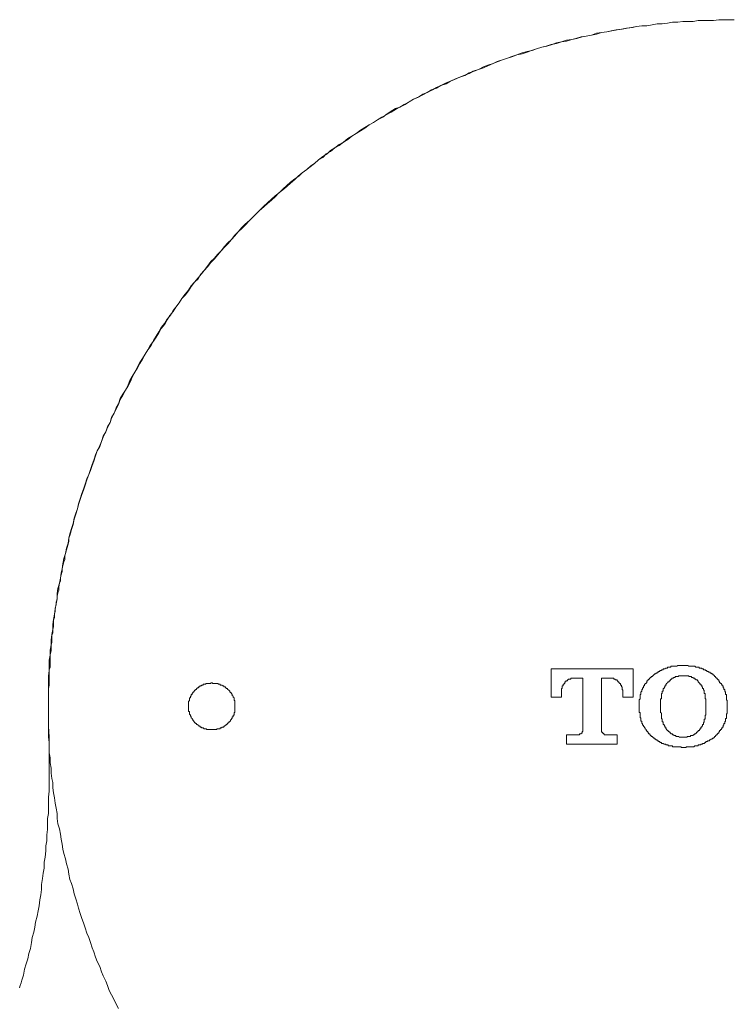
# Model space of a CAD drawing. Units: inches. Extents: x 157.8 to 240.9, y -280.8 to -221.7.
# Drawn here: x 174.8 to 178.2, y -252.5 to -247.8 of the extents above; entities that cross this region are included whole.
import ezdxf

# ---------------------------------------------------------------- set-up
doc = ezdxf.new("R2010")
doc.units = ezdxf.units.IN
doc.header["$MEASUREMENT"] = 0
doc.linetypes.add('AI-Linetype-12', pattern=[0.705556, 0.352778, -0.352778])
doc.layers.add('图层 1', color=7, linetype='Continuous')

msp = doc.modelspace()

# ---------------------------------------------------------------- linework, layer by layer
at = {"layer": '图层 1', "lineweight": 9}
for points in [[(178.2649, -247.7578), (178.2405, -247.7578), (178.2157, -247.7578), (178.1908, -247.7578), (178.166, -247.7623), (178.1412, -247.7623), (178.1164, -247.7623), (178.0916, -247.7623), (178.0668, -247.7661), (178.042, -247.7661), (178.0172, -247.7661), (177.9924, -247.7702), (177.9676, -247.7702), (177.9428, -247.7744), (177.918, -247.7785), (177.8932, -247.7785), (177.8684, -247.7826), (177.8436, -247.7871), (177.8191, -247.7871), (177.794, -247.7912), (177.7736, -247.795), (177.7485, -247.7992), (177.724, -247.8033), (177.6992, -247.8074), (177.6744, -247.8119), (177.65, -247.8157), (177.6248, -247.8202), (177.6004, -247.8236), (177.5756, -247.8319), (177.5507, -247.8367), (177.5301, -247.8409), (177.5053, -247.8491), (177.4805, -247.8529), (177.4553, -247.8571), (177.4309, -247.8653), (177.4061, -247.8691), (177.3854, -247.8777), (177.3606, -247.8863), (177.3358, -247.8901), (177.311, -247.8984), (177.29, -247.9063), (177.2655, -247.9111), (177.2407, -247.9187), (177.2159, -247.927), (177.1952, -247.9356), (177.1704, -247.9442), (177.1456, -247.9521), (177.1249, -247.9604), (177.1005, -247.9687), (177.0795, -247.9766), (177.0547, -247.9852), (177.0298, -247.998), (177.0092, -248.0059), (176.9847, -248.0145), (176.964, -248.0269), (176.9396, -248.0348), (176.9186, -248.0431), (176.8941, -248.0555), (176.8731, -248.0634), (176.8486, -248.0758), (176.8276, -248.0848), (176.8073, -248.0965), (176.7825, -248.1092), (176.7615, -248.1178), (176.7411, -248.1299), (176.7163, -248.1423), (176.6957, -248.154), (176.675, -248.1668), (176.6502, -248.1799), (176.6292, -248.1874), (176.6089, -248.1998), (176.5882, -248.2126), (176.5675, -248.2291), (176.5427, -248.2412), (176.522, -248.2539), (176.5014, -248.2656), (176.4807, -248.2784), (176.46, -248.2908), (176.4394, -248.308), (176.4187, -248.3204), (176.398, -248.3321), (176.3773, -248.349), (176.3567, -248.3607), (176.336, -248.3776), (176.3153, -248.3897), (176.2988, -248.4065), (176.2781, -248.4193), (176.2578, -248.4351), (176.2371, -248.4524), (176.2203, -248.4641), (176.1999, -248.481), (176.1789, -248.4978), (176.1627, -248.514), (176.142, -248.5264), (176.1214, -248.543), (176.1048, -248.5592), (176.0842, -248.576), (176.068, -248.5929), (176.0473, -248.6091), (176.0304, -248.6257), (176.0101, -248.6422), (175.9936, -248.6587), (175.9767, -248.6753), (175.956, -248.6963), (175.9398, -248.7125), (175.9233, -248.7287), (175.9026, -248.7459), (175.8861, -248.7621), (175.8695, -248.7827), (175.853, -248.7993), (175.8365, -248.82), (175.8196, -248.8365), (175.8034, -248.853), (175.7869, -248.8737), (175.7703, -248.8902), (175.7538, -248.9109), (175.7372, -248.9268), (175.7207, -248.9481), (175.7042, -248.9691), (175.6918, -248.9853), (175.6752, -249.0056), (175.6587, -249.0263), (175.6422, -249.0429), (175.6298, -249.0639), (175.6132, -249.0845), (175.5967, -249.1049), (175.5843, -249.1255), (175.5681, -249.1462), (175.5557, -249.1631), (175.5429, -249.1834), (175.5264, -249.2044), (175.514, -249.2244), (175.4975, -249.2454), (175.4851, -249.2661), (175.473, -249.2868), (175.4603, -249.3074), (175.4479, -249.3322), (175.432, -249.3529), (175.4189, -249.3736), (175.4065, -249.3943), (175.3941, -249.4146), (175.3821, -249.4352), (175.3697, -249.4604), (175.3573, -249.4811), (175.3449, -249.5017), (175.3369, -249.5224), (175.3242, -249.5476), (175.3118, -249.5675), (175.2994, -249.5882), (175.2911, -249.613), (175.2791, -249.6337), (175.2704, -249.6581), (175.2577, -249.6792), (175.2498, -249.704), (175.2377, -249.725), (175.2291, -249.7491), (175.2167, -249.7705), (175.2088, -249.7949), (175.2005, -249.8156), (175.1878, -249.84), (175.1798, -249.8607), (175.1716, -249.8859), (175.1633, -249.9062), (175.155, -249.9313), (175.1468, -249.9558), (175.1385, -249.9765), (175.1299, -250.0013), (175.1216, -250.0264), (175.1133, -250.0468), (175.1054, -250.0719), (175.0972, -250.0967), (175.093, -250.1215), (175.0847, -250.1418), (175.0761, -250.1666), (175.0723, -250.1914), (175.0637, -250.2166), (175.0558, -250.2414), (175.0517, -250.2621), (175.0475, -250.2865), (175.0393, -250.3113), (175.0351, -250.3361), (175.0269, -250.3606), (175.0227, -250.3861), (175.0186, -250.4102), (175.0145, -250.4316), (175.0103, -250.4557), (175.0062, -250.4808), (174.9979, -250.5056), (174.9938, -250.5304), (174.9938, -250.5552), (174.9897, -250.5801), (174.9855, -250.6049), (174.9814, -250.6297), (174.9773, -250.6548), (174.9731, -250.6793), (174.9731, -250.7037), (174.969, -250.7285), (174.9649, -250.7537), (174.9649, -250.7785), (174.9607, -250.803), (174.9607, -250.8278), (174.9566, -250.8526), (174.9566, -250.8774), (174.9566, -250.9018), (174.9525, -250.927), (174.9525, -250.9521), (174.9525, -250.9766), (174.9525, -251.0014), (174.9525, -251.0262), (174.9525, -251.051), (174.9525, -251.0758), (174.9525, -251.1006), (174.9525, -251.1254), (174.9525, -251.1502), (174.9525, -251.175), (174.9525, -251.1998), (174.9525, -251.2246), (174.9566, -251.2498), (174.9566, -251.2742), (174.9566, -251.299), (174.9607, -251.3238), (174.9607, -251.3487), (174.9649, -251.3735), (174.9649, -251.3983), (174.969, -251.4234), (174.9731, -251.4434), (174.9731, -251.4682), (174.9773, -251.4933), (174.9814, -251.5178), (174.9855, -251.543), (174.9897, -251.5678), (174.9938, -251.5926), (174.9938, -251.6174), (174.9979, -251.6422), (175.0062, -251.6673), (175.0103, -251.6921), (175.0145, -251.7166), (175.0186, -251.7411), (175.0227, -251.7659), (175.0269, -251.7865), (175.0351, -251.8117), (175.0393, -251.8365), (175.0475, -251.8613), (175.0517, -251.8857), (175.0558, -251.9109), (175.0637, -251.9312), (175.0723, -251.956), (175.0761, -251.9808), (175.0847, -252.0056), (175.093, -252.0301), (175.0972, -252.0508), (175.1054, -252.0756), (175.1133, -252.1007), (175.1216, -252.121), (175.1299, -252.1458), (175.1385, -252.1707), (175.1468, -252.1917), (175.155, -252.2161), (175.1633, -252.2413), (175.1716, -252.2619), (175.1798, -252.2868), (175.1878, -252.3074), (175.2005, -252.3322), (175.2088, -252.357), (175.2167, -252.3777), (175.2291, -252.4022), (175.2377, -252.4232), (175.2456, -252.448), (175.2577, -252.4687), (175.2704, -252.4928), (175.2791, -252.5138), (175.2911, -252.5348)], [(178.2649, -247.7578), (178.2405, -247.7578), (178.2157, -247.7578), (178.1908, -247.7578), (178.166, -247.7623), (178.1412, -247.7623), (178.1164, -247.7623), (178.0916, -247.7623), (178.0668, -247.7661), (178.042, -247.7661), (178.0172, -247.7661), (177.9924, -247.7702), (177.9676, -247.7702), (177.9428, -247.7744), (177.918, -247.7785), (177.8932, -247.7785), (177.8684, -247.7826), (177.8436, -247.7871), (177.8191, -247.7871), (177.794, -247.7912), (177.7695, -247.795), (177.7451, -247.7992), (177.7202, -247.8033), (177.6951, -247.8074), (177.6706, -247.8119), (177.65, -247.8157), (177.6248, -247.8202), (177.6004, -247.8281), (177.5756, -247.8319), (177.5507, -247.8367), (177.5259, -247.8409), (177.5008, -247.8491), (177.4805, -247.8529), (177.4553, -247.8612), (177.4309, -247.8653), (177.4061, -247.8736), (177.3812, -247.8777), (177.3564, -247.8863), (177.3358, -247.8901), (177.311, -247.8984), (177.2862, -247.9063), (177.2655, -247.9153), (177.2407, -247.9235), (177.2159, -247.927), (177.1911, -247.9356), (177.1704, -247.9442), (177.1456, -247.9521), (177.1208, -247.9604), (177.1005, -247.9687), (177.0753, -247.9814), (177.0547, -247.9897), (177.0298, -247.998), (177.005, -248.0059), (176.9847, -248.0183), (176.9596, -248.0269), (176.9396, -248.0348), (176.9141, -248.0472), (176.8941, -248.0555), (176.8731, -248.0675), (176.8486, -248.0758), (176.8276, -248.0886), (176.8032, -248.0965), (176.7825, -248.1092), (176.7615, -248.1216), (176.737, -248.134), (176.7163, -248.1423), (176.6957, -248.154), (176.6709, -248.1668), (176.6502, -248.1799), (176.6292, -248.1916), (176.6089, -248.2047), (176.5841, -248.2171), (176.5634, -248.2291), (176.5427, -248.2412), (176.522, -248.2539), (176.5014, -248.2656), (176.4807, -248.2825), (176.46, -248.2946), (176.4394, -248.308), (176.4187, -248.3204), (176.398, -248.3363), (176.3773, -248.349), (176.3567, -248.3652), (176.336, -248.3776), (176.3153, -248.3941), (176.2947, -248.4065), (176.2781, -248.4234), (176.2578, -248.4351), (176.2371, -248.4524), (176.2165, -248.4686), (176.1999, -248.481), (176.1789, -248.4978), (176.1582, -248.514), (176.142, -248.5302), (176.1214, -248.5474), (176.1048, -248.5636), (176.0842, -248.5802), (176.0635, -248.5967), (176.0473, -248.6132), (176.0304, -248.6298), (176.0101, -248.6463), (175.9936, -248.6622), (175.9725, -248.6794), (175.956, -248.6963), (175.9398, -248.7125), (175.9233, -248.7287), (175.9026, -248.7497), (175.8861, -248.7659), (175.8695, -248.7827), (175.853, -248.8027), (175.8365, -248.82), (175.8196, -248.8406), (175.8034, -248.8572), (175.7869, -248.8737), (175.7703, -248.8944), (175.7538, -248.915), (175.7372, -248.9316), (175.7207, -248.9519), (175.7042, -248.9691), (175.6876, -248.9895), (175.6752, -249.0098), (175.6587, -249.0263), (175.6422, -249.0473), (175.6298, -249.0677), (175.6132, -249.0883), (175.5967, -249.1049), (175.5843, -249.1255), (175.5681, -249.1462), (175.5557, -249.1672), (175.5388, -249.1875), (175.5264, -249.2079), (175.514, -249.2285), (175.4975, -249.2492), (175.4851, -249.2702), (175.473, -249.2909), (175.4603, -249.3116), (175.4441, -249.3322), (175.432, -249.3529), (175.4189, -249.3736), (175.4065, -249.3984), (175.3941, -249.4191), (175.3821, -249.4394), (175.3697, -249.4604), (175.3573, -249.4849), (175.3486, -249.5059), (175.3369, -249.5265), (175.3242, -249.5476), (175.3118, -249.572), (175.2994, -249.593), (175.2911, -249.6175), (175.2791, -249.6378), (175.2704, -249.6581), (175.2577, -249.6833), (175.2498, -249.704), (175.2377, -249.7288), (175.2291, -249.7491), (175.2167, -249.7742), (175.2088, -249.7949), (175.2005, -249.8201), (175.1878, -249.84), (175.1798, -249.8655), (175.1716, -249.89), (175.1633, -249.911), (175.155, -249.9355), (175.1468, -249.9558), (175.1385, -249.981), (175.1299, -250.0058), (175.1216, -250.0306), (175.1133, -250.0512), (175.1054, -250.0753), (175.0972, -250.1005), (175.093, -250.1215), (175.0847, -250.146), (175.0761, -250.1704), (175.0723, -250.1959), (175.0637, -250.2207)], [(174.9525, -251.1709), (174.9525, -251.1547), (174.9525, -251.1419), (174.9525, -251.1254), (174.9525, -251.1089), (174.9525, -251.0965), (174.9525, -251.0799), (174.9525, -251.0637), (174.9525, -251.051), (174.9525, -251.0348), (174.9525, -251.0179), (174.9525, -251.0059), (174.9525, -250.9893), (174.9566, -250.9728), (174.9566, -250.9611), (174.9566, -250.9435), (174.9566, -250.9311), (174.9566, -250.9149), (174.9566, -250.898), (174.9607, -250.886), (174.9607, -250.8698), (174.9607, -250.8526), (174.9607, -250.8405), (174.9607, -250.824), (174.9649, -250.8071), (174.9649, -250.795), (174.9649, -250.7785), (174.969, -250.7661), (174.969, -250.7496), (174.969, -250.733), (174.9731, -250.7203), (174.9731, -250.7037), (174.9773, -250.6917), (174.9773, -250.6755), (174.9773, -250.6586), (174.9814, -250.6465), (174.9814, -250.6297), (174.9855, -250.6176), (174.9855, -250.6007), (174.9897, -250.5845), (174.9897, -250.5721), (174.9938, -250.5552), (174.9938, -250.5432), (174.9979, -250.5267), (175.0021, -250.5139), (175.0021, -250.4977), (175.0062, -250.4808), (175.0103, -250.4684), (175.0103, -250.4522), (175.0145, -250.4398), (175.0186, -250.4233), (175.0186, -250.4102), (175.0227, -250.3944), (175.0269, -250.3775), (175.031, -250.3651), (175.031, -250.3489), (175.0351, -250.3361), (175.0393, -250.3196), (175.0434, -250.3075), (175.0475, -250.291), (175.0517, -250.2786), (175.0517, -250.2621), (175.0558, -250.2497), (175.0599, -250.2331), (175.0637, -250.2207)]]:
    msp.add_lwpolyline(points, dxfattribs=at)
at = {"layer": '图层 1', "lineweight": 5}
for points in [[(177.3812, -250.8942), (177.7778, -250.8942)], [(177.3812, -251.0307), (177.3812, -250.8942)], [(177.7778, -250.8942), (177.7778, -251.0307)], [(177.8729, -250.927), (177.8767, -250.9228), (177.8811, -250.9187), (177.8853, -250.9187), (177.8891, -250.9149), (177.8932, -250.9149), (177.8932, -250.9108), (177.8973, -250.9108), (177.9015, -250.906), (177.9056, -250.906), (177.9056, -250.9018), (177.9097, -250.9018), (177.9139, -250.9018), (177.9139, -250.898), (177.918, -250.898), (177.9221, -250.898), (177.9221, -250.8942), (177.9263, -250.8942), (177.9307, -250.8942), (177.9345, -250.8901), (177.9387, -250.8901), (177.9428, -250.8901), (177.9428, -250.886), (177.9469, -250.886), (177.9511, -250.886), (177.9552, -250.886), (177.9593, -250.886), (177.9593, -250.8815), (177.9635, -250.8815), (177.9676, -250.8815), (177.9717, -250.8815), (177.9759, -250.8815), (177.98, -250.8815), (177.9841, -250.8815), (177.9883, -250.8815), (177.9924, -250.8774), (177.9965, -250.8774), (178.001, -250.8774), (178.0048, -250.8774), (178.0089, -250.8774), (178.0131, -250.8774), (178.0213, -250.8774)], [(178.0213, -250.8774), (178.0255, -250.8774), (178.0296, -250.8774), (178.0337, -250.8774), (178.0379, -250.8774), (178.042, -250.8774), (178.0462, -250.8815), (178.0503, -250.8815), (178.0544, -250.8815), (178.0586, -250.8815), (178.0627, -250.8815), (178.0668, -250.8815), (178.071, -250.8815), (178.0751, -250.8815), (178.0792, -250.886), (178.0834, -250.886), (178.0875, -250.886), (178.0916, -250.886), (178.0958, -250.886), (178.0958, -250.8901), (178.0999, -250.8901), (178.104, -250.8901), (178.1082, -250.8901), (178.1082, -250.8942), (178.1123, -250.8942), (178.1164, -250.8942), (178.1164, -250.898), (178.1206, -250.898), (178.1247, -250.898), (178.1285, -250.9018), (178.133, -250.9018), (178.133, -250.906), (178.1371, -250.906), (178.1412, -250.906), (178.1412, -250.9108), (178.1454, -250.9108), (178.1495, -250.9108), (178.1495, -250.9149), (178.1536, -250.9149), (178.1578, -250.9187), (178.1619, -250.9187), (178.1619, -250.9228), (178.166, -250.9228), (178.1702, -250.927)], [(175.853, -251.0758), (175.853, -251.0717), (175.853, -251.0675), (175.853, -251.0637), (175.853, -251.0596), (175.853, -251.0555), (175.853, -251.051), (175.853, -251.0469), (175.8489, -251.0469), (175.8489, -251.0431), (175.8489, -251.0386), (175.8489, -251.0348), (175.8447, -251.0307), (175.8447, -251.0262), (175.8406, -251.0221), (175.8406, -251.0179), (175.8365, -251.0138), (175.8365, -251.0097), (175.8323, -251.0097), (175.8323, -251.0059), (175.8282, -251.0059), (175.8282, -251.0014), (175.8241, -250.9973), (175.8196, -250.9931), (175.8158, -250.9893), (175.8117, -250.9893), (175.8117, -250.9852), (175.8075, -250.9852), (175.8075, -250.9811), (175.8034, -250.9811), (175.7993, -250.9811), (175.7993, -250.9766), (175.7951, -250.9766), (175.7906, -250.9728), (175.7869, -250.9728), (175.7827, -250.9728), (175.7827, -250.9687), (175.7786, -250.9687), (175.7745, -250.9687), (175.7703, -250.9645), (175.7662, -250.9645), (175.7621, -250.9645), (175.7579, -250.9645), (175.7538, -250.9645), (175.7497, -250.9645), (175.7455, -250.9645), (175.7455, -250.9611), (175.7414, -250.9611), (175.7372, -250.9611), (175.7372, -250.9645), (175.7331, -250.9645), (175.729, -250.9645), (175.7248, -250.9645), (175.7207, -250.9645), (175.7166, -250.9645), (175.7124, -250.9645), (175.7124, -250.9687), (175.7083, -250.9687), (175.7042, -250.9687), (175.7, -250.9687), (175.7, -250.9728), (175.6959, -250.9728), (175.6918, -250.9728), (175.6918, -250.9766), (175.6876, -250.9766), (175.6835, -250.9766), (175.6835, -250.9811), (175.6794, -250.9811), (175.6752, -250.9852), (175.6711, -250.9852), (175.6711, -250.9893), (175.6673, -250.9893), (175.6673, -250.9931), (175.6628, -250.9931), (175.6628, -250.9973), (175.6587, -250.9973), (175.6587, -251.0014), (175.6546, -251.0014), (175.6546, -251.0059), (175.6504, -251.0059), (175.6504, -251.0097), (175.6463, -251.0138), (175.6463, -251.0179), (175.6422, -251.0179), (175.6422, -251.0221), (175.6422, -251.0262), (175.638, -251.0262), (175.638, -251.0307), (175.638, -251.0348), (175.6339, -251.0348), (175.6339, -251.0386), (175.6339, -251.0431), (175.6339, -251.0469), (175.6298, -251.051), (175.6298, -251.0555), (175.6298, -251.0596), (175.6298, -251.0637), (175.6298, -251.0675), (175.6298, -251.0717), (175.6298, -251.0758), (175.6298, -251.0799), (175.6298, -251.0841), (175.6298, -251.0882), (175.6298, -251.0927), (175.6298, -251.0965), (175.6298, -251.1006), (175.6339, -251.1006), (175.6339, -251.1047), (175.6339, -251.1089), (175.6339, -251.113), (175.638, -251.1171), (175.638, -251.1213), (175.6422, -251.1254), (175.6422, -251.1299), (175.6463, -251.1337), (175.6463, -251.1378), (175.6504, -251.1378), (175.6504, -251.1419), (175.6546, -251.1464), (175.6546, -251.1502), (175.6587, -251.1502), (175.6587, -251.1547), (175.6628, -251.1547), (175.6628, -251.1588), (175.6673, -251.1588), (175.6673, -251.1626), (175.6711, -251.1626), (175.6752, -251.1668), (175.6794, -251.1668), (175.6794, -251.1709), (175.6835, -251.1709), (175.6876, -251.175), (175.6918, -251.175), (175.6918, -251.1792), (175.6959, -251.1792), (175.7, -251.1792), (175.7042, -251.1833), (175.7083, -251.1833), (175.7124, -251.1833), (175.7166, -251.1833), (175.7166, -251.1878), (175.7207, -251.1878), (175.7248, -251.1878), (175.729, -251.1878), (175.7331, -251.1878), (175.7372, -251.1878), (175.7414, -251.1878), (175.7455, -251.1878), (175.7497, -251.1878), (175.7538, -251.1878), (175.7579, -251.1878), (175.7621, -251.1878), (175.7662, -251.1878), (175.7662, -251.1833), (175.7703, -251.1833), (175.7745, -251.1833), (175.7786, -251.1833), (175.7827, -251.1833), (175.7827, -251.1792), (175.7869, -251.1792), (175.7906, -251.1792), (175.7906, -251.175), (175.7951, -251.175), (175.7993, -251.175), (175.7993, -251.1709), (175.8034, -251.1709), (175.8075, -251.1668), (175.8117, -251.1668), (175.8117, -251.1626), (175.8158, -251.1626), (175.8158, -251.1588), (175.8196, -251.1588), (175.8196, -251.1547), (175.8241, -251.1547), (175.8241, -251.1502), (175.8282, -251.1502), (175.8282, -251.1464), (175.8323, -251.1464), (175.8323, -251.1419), (175.8365, -251.1378), (175.8365, -251.1337), (175.8406, -251.1337), (175.8406, -251.1299), (175.8406, -251.1254), (175.8447, -251.1254), (175.8447, -251.1213), (175.8447, -251.1171), (175.8489, -251.1171), (175.8489, -251.113), (175.8489, -251.1089), (175.8489, -251.1047), (175.853, -251.1047), (175.853, -251.1006), (175.853, -251.0965), (175.853, -251.0927), (175.853, -251.0882), (175.853, -251.0841), (175.853, -251.0799), (175.853, -251.0758), (175.853, -251.0758)], [(177.4929, -250.9397), (177.4887, -250.9397), (177.4846, -250.9397), (177.4805, -250.9397), (177.4763, -250.9397), (177.4763, -250.9435), (177.4722, -250.9435), (177.4681, -250.9435), (177.4639, -250.9435), (177.4639, -250.9476), (177.4598, -250.9476), (177.4598, -250.9521), (177.4553, -250.9521), (177.4515, -250.9521), (177.4515, -250.9563), (177.4474, -250.9563), (177.4474, -250.9611), (177.4474, -250.9645), (177.4433, -250.9645), (177.4433, -250.9687), (177.4391, -250.9687), (177.4391, -250.9728), (177.4391, -250.9766), (177.435, -250.9766), (177.435, -250.9811), (177.435, -250.9852), (177.435, -250.9893), (177.4309, -250.9893), (177.4309, -250.9931), (177.4309, -250.9973), (177.4309, -251.0014), (177.4309, -251.0059), (177.4309, -251.0097), (177.4309, -251.0138)], [(177.5342, -250.9397), (177.4929, -250.9397)], [(177.5342, -251.1878), (177.5342, -250.9397)], [(177.6248, -250.9397), (177.6248, -251.1878)], [(177.6658, -250.9397), (177.6248, -250.9397)], [(177.7278, -251.0138), (177.7278, -251.0097), (177.7278, -251.0059), (177.7278, -251.0014), (177.7278, -250.9973), (177.724, -250.9931), (177.724, -250.9893), (177.724, -250.9852), (177.724, -250.9811), (177.7202, -250.9811), (177.7202, -250.9766), (177.7202, -250.9728), (177.7158, -250.9728), (177.7158, -250.9687), (177.7158, -250.9645), (177.7116, -250.9645), (177.7116, -250.9611), (177.7078, -250.9611), (177.7078, -250.9563), (177.703, -250.9563), (177.703, -250.9521), (177.6992, -250.9521), (177.6992, -250.9476), (177.6951, -250.9476), (177.6906, -250.9476), (177.6906, -250.9435), (177.6868, -250.9435), (177.683, -250.9435), (177.683, -250.9397), (177.6786, -250.9397), (177.6744, -250.9397), (177.6706, -250.9397), (177.6658, -250.9397)], [(177.8064, -251.0637), (177.8064, -251.0596), (177.8064, -251.0555), (177.8064, -251.051), (177.8064, -251.0469), (177.8064, -251.0431), (177.8105, -251.0386), (177.8105, -251.0348), (177.8105, -251.0307), (177.8105, -251.0262), (177.8105, -251.0221), (177.8105, -251.0179), (177.8146, -251.0179), (177.8146, -251.0138), (177.8146, -251.0097), (177.8146, -251.0059), (177.8191, -251.0014), (177.8191, -250.9973), (177.8191, -250.9931), (177.8229, -250.9931), (177.8229, -250.9893), (177.8229, -250.9852), (177.827, -250.9852), (177.827, -250.9811), (177.827, -250.9766), (177.8315, -250.9766), (177.8315, -250.9728), (177.8315, -250.9687), (177.8357, -250.9687), (177.8357, -250.9645), (177.8394, -250.9645), (177.8394, -250.9611), (177.8436, -250.9611), (177.8436, -250.9563), (177.8436, -250.9521), (177.8477, -250.9521), (177.8477, -250.9476), (177.8518, -250.9476), (177.8518, -250.9435), (177.856, -250.9435), (177.856, -250.9397), (177.8601, -250.9397), (177.8601, -250.9356), (177.8643, -250.9356), (177.8643, -250.9311), (177.8684, -250.9311), (177.8729, -250.927)], [(177.9097, -251.0717), (177.9097, -251.0675), (177.9097, -251.0637), (177.9097, -251.0596), (177.9097, -251.0555), (177.9097, -251.051), (177.9097, -251.0469), (177.9097, -251.0431), (177.9097, -251.0386), (177.9139, -251.0386), (177.9139, -251.0348), (177.9139, -251.0307), (177.9139, -251.0262), (177.9139, -251.0221), (177.9139, -251.0179), (177.9139, -251.0138), (177.918, -251.0138), (177.918, -251.0097), (177.918, -251.0059), (177.918, -251.0014), (177.9221, -251.0014), (177.9221, -250.9973), (177.9221, -250.9931), (177.9221, -250.9893), (177.9263, -250.9893), (177.9263, -250.9852), (177.9307, -250.9811), (177.9307, -250.9766), (177.9345, -250.9766), (177.9345, -250.9728), (177.9345, -250.9687), (177.9387, -250.9687), (177.9387, -250.9645)], [(177.9387, -250.9645), (177.9428, -250.9611), (177.9469, -250.9563), (177.9511, -250.9563), (177.9511, -250.9521), (177.9552, -250.9521), (177.9552, -250.9476), (177.9593, -250.9476), (177.9593, -250.9435), (177.9635, -250.9435), (177.9635, -250.9397), (177.9676, -250.9397), (177.9717, -250.9397), (177.9717, -250.9356), (177.9759, -250.9356), (177.98, -250.9356), (177.98, -250.9311), (177.9841, -250.9311), (177.9883, -250.9311), (177.9924, -250.9311), (177.9965, -250.9311), (177.9965, -250.927), (178.001, -250.927), (178.0048, -250.927), (178.0089, -250.927), (178.0131, -250.927), (178.0172, -250.927), (178.0213, -250.927)], [(178.0213, -250.927), (178.0255, -250.927), (178.0296, -250.927), (178.0337, -250.927), (178.0379, -250.927), (178.042, -250.927), (178.0462, -250.927), (178.0462, -250.9311), (178.0503, -250.9311), (178.0544, -250.9311), (178.0586, -250.9311), (178.0586, -250.9356), (178.0627, -250.9356), (178.0668, -250.9356), (178.0668, -250.9397), (178.071, -250.9397), (178.0751, -250.9397), (178.0751, -250.9435), (178.0792, -250.9435), (178.0792, -250.9476), (178.0834, -250.9476), (178.0875, -250.9476), (178.0875, -250.9521), (178.0916, -250.9521), (178.0916, -250.9563), (178.0958, -250.9611), (178.0999, -250.9645)], [(178.0999, -250.9645), (178.0999, -250.9687), (178.104, -250.9687), (178.104, -250.9728), (178.1082, -250.9728), (178.1082, -250.9766), (178.1082, -250.9811), (178.1123, -250.9811), (178.1123, -250.9852), (178.1123, -250.9893), (178.1164, -250.9893), (178.1164, -250.9931), (178.1164, -250.9973), (178.1206, -250.9973), (178.1206, -251.0014), (178.1206, -251.0059), (178.1206, -251.0097), (178.1206, -251.0138), (178.1247, -251.0138), (178.1247, -251.0179), (178.1247, -251.0221), (178.1247, -251.0262), (178.1247, -251.0307), (178.1247, -251.0348), (178.1247, -251.0386), (178.1285, -251.0386), (178.1285, -251.0431), (178.1285, -251.0469), (178.1285, -251.051), (178.1285, -251.0555), (178.1285, -251.0596), (178.1285, -251.0637), (178.1285, -251.0675), (178.1285, -251.0717)], [(178.1702, -250.927), (178.1702, -250.9311), (178.1743, -250.9311), (178.1743, -250.9356), (178.1784, -250.9356), (178.1784, -250.9397), (178.1826, -250.9397), (178.1826, -250.9435), (178.1867, -250.9435), (178.1867, -250.9476), (178.1908, -250.9476), (178.1908, -250.9521), (178.195, -250.9563), (178.195, -250.9611), (178.1991, -250.9611), (178.1991, -250.9645), (178.2032, -250.9645), (178.2032, -250.9687), (178.2074, -250.9728), (178.2074, -250.9766), (178.2115, -250.9766), (178.2115, -250.9811), (178.2115, -250.9852), (178.2157, -250.9852), (178.2157, -250.9893), (178.2157, -250.9931), (178.2198, -250.9931), (178.2198, -250.9973), (178.2198, -251.0014), (178.2239, -251.0059), (178.2239, -251.0097), (178.2239, -251.0138), (178.2239, -251.0179), (178.2277, -251.0179), (178.2277, -251.0221), (178.2277, -251.0262), (178.2277, -251.0307), (178.2277, -251.0348), (178.2277, -251.0386), (178.2277, -251.0431), (178.2318, -251.0469), (178.2318, -251.051), (178.2318, -251.0555), (178.2318, -251.0596), (178.2318, -251.0637)], [(177.4309, -251.0138), (177.4309, -251.0307)], [(177.7278, -251.0307), (177.7278, -251.0138)], [(177.4309, -251.0307), (177.3812, -251.0307)], [(177.7778, -251.0307), (177.7278, -251.0307)], [(177.8064, -251.0841), (177.8064, -251.0637)], [(178.2318, -251.0637), (178.2318, -251.0841)], [(177.8729, -251.2246), (177.8684, -251.2205), (177.8643, -251.2205), (177.8643, -251.216), (177.8601, -251.216), (177.8601, -251.2122), (177.856, -251.2081), (177.8518, -251.2081), (177.8518, -251.204), (177.8477, -251.1998), (177.8477, -251.196), (177.8436, -251.196), (177.8436, -251.1916), (177.8394, -251.1916), (177.8394, -251.1878), (177.8357, -251.1833), (177.8357, -251.1792), (177.8315, -251.1792), (177.8315, -251.175), (177.827, -251.1709), (177.827, -251.1668), (177.8229, -251.1668), (177.8229, -251.1626), (177.8229, -251.1588), (177.8191, -251.1588), (177.8191, -251.1547), (177.8191, -251.1502), (177.8191, -251.1464), (177.8146, -251.1464), (177.8146, -251.1419), (177.8146, -251.1378), (177.8146, -251.1337), (177.8146, -251.1299), (177.8105, -251.1299), (177.8105, -251.1254), (177.8105, -251.1213), (177.8105, -251.1171), (177.8105, -251.113), (177.8105, -251.1089), (177.8105, -251.1047), (177.8064, -251.1047), (177.8064, -251.1006), (177.8064, -251.0965), (177.8064, -251.0927), (177.8064, -251.0841)], [(177.9097, -251.0799), (177.9097, -251.0717)], [(177.9387, -251.1878), (177.9387, -251.1833), (177.9345, -251.1833), (177.9345, -251.1792), (177.9345, -251.175), (177.9307, -251.175), (177.9307, -251.1709), (177.9263, -251.1668), (177.9263, -251.1626), (177.9221, -251.1626), (177.9221, -251.1588), (177.9221, -251.1547), (177.9221, -251.1502), (177.918, -251.1502), (177.918, -251.1464), (177.918, -251.1419), (177.918, -251.1378), (177.9139, -251.1337), (177.9139, -251.1299), (177.9139, -251.1254), (177.9139, -251.1213), (177.9139, -251.1171), (177.9139, -251.113), (177.9139, -251.1089), (177.9097, -251.1047), (177.9097, -251.1006), (177.9097, -251.0965), (177.9097, -251.0927), (177.9097, -251.0882), (177.9097, -251.0841), (177.9097, -251.0799)], [(178.1285, -251.0799), (178.1285, -251.0841), (178.1285, -251.0882), (178.1285, -251.0927), (178.1285, -251.0965), (178.1285, -251.1006), (178.1285, -251.1047), (178.1285, -251.1089), (178.1285, -251.113), (178.1285, -251.1171), (178.1247, -251.1171), (178.1247, -251.1213), (178.1247, -251.1254), (178.1247, -251.1299), (178.1247, -251.1337), (178.1247, -251.1378), (178.1206, -251.1378), (178.1206, -251.1419), (178.1206, -251.1464), (178.1206, -251.1502), (178.1164, -251.1547), (178.1164, -251.1588), (178.1164, -251.1626), (178.1123, -251.1626), (178.1123, -251.1668), (178.1123, -251.1709), (178.1082, -251.1709), (178.1082, -251.175), (178.104, -251.175), (178.104, -251.1792), (178.104, -251.1833), (178.0999, -251.1833), (178.0999, -251.1878)], [(178.1285, -251.0717), (178.1285, -251.0799)], [(178.2318, -251.0841), (178.2318, -251.0927), (178.2318, -251.0965), (178.2318, -251.1006), (178.2318, -251.1047), (178.2318, -251.1089), (178.2277, -251.113), (178.2277, -251.1171), (178.2277, -251.1213), (178.2277, -251.1254), (178.2277, -251.1299), (178.2277, -251.1337), (178.2239, -251.1337), (178.2239, -251.1378), (178.2239, -251.1419), (178.2239, -251.1464), (178.2198, -251.1502), (178.2198, -251.1547), (178.2198, -251.1588), (178.2157, -251.1588), (178.2157, -251.1626), (178.2157, -251.1668), (178.2115, -251.1668), (178.2115, -251.1709), (178.2115, -251.175), (178.2074, -251.175), (178.2074, -251.1792), (178.2032, -251.1833), (178.2032, -251.1878), (178.1991, -251.1878), (178.1991, -251.1916), (178.195, -251.1916), (178.195, -251.196), (178.1908, -251.1998), (178.1908, -251.204), (178.1867, -251.204), (178.1867, -251.2081), (178.1826, -251.2081), (178.1826, -251.2122), (178.1784, -251.2122), (178.1784, -251.216), (178.1743, -251.216), (178.1743, -251.2205), (178.1702, -251.2205), (178.1702, -251.2246)], [(177.5094, -251.2122), (177.5135, -251.2122), (177.5177, -251.2122), (177.5177, -251.2081), (177.5211, -251.2081), (177.5259, -251.2081), (177.5259, -251.204), (177.5301, -251.204), (177.5301, -251.1998), (177.5301, -251.196), (177.5342, -251.196), (177.5342, -251.1916), (177.5342, -251.1878)], [(177.6248, -251.1878), (177.6248, -251.1916), (177.6248, -251.196), (177.6248, -251.1998), (177.6286, -251.1998), (177.6286, -251.204), (177.6331, -251.204), (177.6331, -251.2081), (177.6376, -251.2081), (177.6376, -251.2122), (177.6414, -251.2122), (177.6455, -251.2122), (177.65, -251.2122)], [(178.0213, -251.2246), (178.0172, -251.2246), (178.0131, -251.2246), (178.0089, -251.2246), (178.0048, -251.2246), (178.001, -251.2246), (177.9965, -251.2205), (177.9924, -251.2205), (177.9883, -251.2205), (177.9841, -251.2205), (177.9841, -251.216), (177.98, -251.216), (177.9759, -251.216), (177.9717, -251.2122), (177.9676, -251.2122), (177.9676, -251.2081), (177.9635, -251.2081), (177.9593, -251.2081), (177.9593, -251.204), (177.9552, -251.204), (177.9552, -251.1998), (177.9511, -251.1998), (177.9511, -251.196), (177.9469, -251.196), (177.9469, -251.1916), (177.9428, -251.1916), (177.9387, -251.1878)], [(178.0999, -251.1878), (178.0958, -251.1916), (178.0916, -251.1916), (178.0916, -251.196), (178.0875, -251.196), (178.0875, -251.1998), (178.0834, -251.1998), (178.0834, -251.204), (178.0792, -251.204), (178.0792, -251.2081), (178.0751, -251.2081), (178.071, -251.2122), (178.0668, -251.2122), (178.0668, -251.216), (178.0627, -251.216), (178.0586, -251.216), (178.0544, -251.216), (178.0544, -251.2205), (178.0503, -251.2205), (178.0462, -251.2205), (178.042, -251.2205), (178.0379, -251.2205), (178.0379, -251.2246), (178.0337, -251.2246), (178.0296, -251.2246), (178.0255, -251.2246), (178.0213, -251.2246)], [(177.4553, -251.2122), (177.5094, -251.2122)], [(177.4553, -251.2577), (177.4553, -251.2122)], [(177.65, -251.2122), (177.6992, -251.2122)], [(177.6992, -251.2122), (177.6992, -251.2577)], [(178.0213, -251.2742), (178.0131, -251.2742), (178.0089, -251.2742), (178.0089, -251.2701), (178.0048, -251.2701), (178.001, -251.2701), (177.9965, -251.2701), (177.9924, -251.2701), (177.9883, -251.2701), (177.9841, -251.2701), (177.98, -251.2701), (177.9759, -251.2701), (177.9717, -251.2701), (177.9676, -251.2701), (177.9676, -251.266), (177.9635, -251.266), (177.9593, -251.266), (177.9552, -251.266), (177.9511, -251.266), (177.9469, -251.266), (177.9469, -251.2618), (177.9428, -251.2618), (177.9387, -251.2618), (177.9345, -251.2618), (177.9345, -251.2577), (177.9307, -251.2577), (177.9263, -251.2577), (177.9221, -251.2539), (177.918, -251.2539), (177.9139, -251.2539), (177.9139, -251.2498), (177.9097, -251.2498), (177.9056, -251.2498), (177.9056, -251.2453), (177.9015, -251.2453), (177.8973, -251.2412), (177.8932, -251.2412), (177.8932, -251.237), (177.8891, -251.237), (177.8853, -251.2332), (177.8811, -251.2332), (177.8811, -251.2288), (177.8767, -251.2288), (177.8729, -251.2246)], [(178.1702, -251.2246), (178.166, -251.2288), (178.1619, -251.2288), (178.1578, -251.2332), (178.1536, -251.2332), (178.1495, -251.237), (178.1454, -251.237), (178.1454, -251.2412), (178.1412, -251.2412), (178.1371, -251.2412), (178.1371, -251.2453), (178.133, -251.2453), (178.1285, -251.2453), (178.1285, -251.2498), (178.1247, -251.2498), (178.1206, -251.2539), (178.1164, -251.2539), (178.1123, -251.2539), (178.1123, -251.2577), (178.1082, -251.2577), (178.104, -251.2577), (178.104, -251.2618), (178.0999, -251.2618), (178.0958, -251.2618), (178.0916, -251.2618), (178.0916, -251.266), (178.0875, -251.266), (178.0834, -251.266), (178.0792, -251.266), (178.0751, -251.266), (178.071, -251.2701), (178.0668, -251.2701), (178.0627, -251.2701), (178.0586, -251.2701), (178.0544, -251.2701), (178.0503, -251.2701), (178.0462, -251.2701), (178.042, -251.2701), (178.0379, -251.2701), (178.0337, -251.2701), (178.0337, -251.2742), (178.0296, -251.2742), (178.0255, -251.2742), (178.0213, -251.2742)], [(177.6992, -251.2577), (177.4553, -251.2577)]]:
    msp.add_lwpolyline(points, dxfattribs=at)
at = {"layer": '图层 1', "linetype": 'AI-Linetype-12', "lineweight": 9}
msp.add_lwpolyline([(174.8122, -252.4352), (174.816, -252.4232), (174.8202, -252.4108), (174.8243, -252.3984), (174.8326, -252.3739), (174.837, -252.3443), (174.845, -252.3195), (174.8532, -252.2947), (174.8574, -252.2699), (174.8656, -252.2451), (174.8698, -252.2161), (174.8739, -252.1917), (174.8822, -252.1669), (174.8863, -252.1421), (174.8904, -252.1173), (174.8987, -252.0883), (174.9028, -252.0635), (174.907, -252.0387), (174.9111, -252.0098), (174.9152, -251.985), (174.9194, -251.9602), (174.9194, -251.9354), (174.9235, -251.9068), (174.9277, -251.8816), (174.9318, -251.8568), (174.9318, -251.8279), (174.9359, -251.8034), (174.9401, -251.7738), (174.9401, -251.749), (174.9442, -251.7249), (174.9442, -251.6959), (174.9483, -251.6708), (174.9483, -251.6463), (174.9483, -251.6174), (174.9525, -251.5926), (174.9525, -251.5678), (174.9525, -251.5385), (174.9525, -251.514), (174.9566, -251.4851), (174.9566, -251.4603), (174.9566, -251.4355), (174.9566, -251.4069), (174.9566, -251.3817), (174.9566, -251.3569), (174.9566, -251.3283), (174.9566, -251.3032), (174.9566, -251.2742), (174.9566, -251.2246), (174.9525, -251.1709)], dxfattribs=at)

doc.saveas('drawing.dxf')
